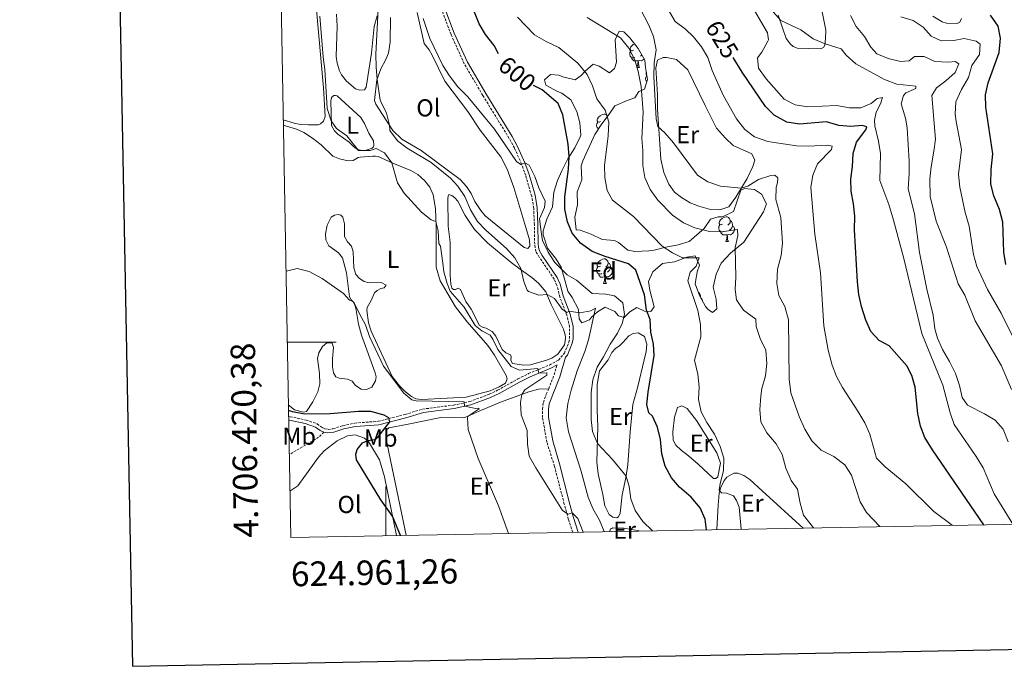
# Model space of a CAD drawing. Units: metres. Extents: x 624042 to 628550, y 4706011 to 4709061.
# Drawn here: x 624851 to 625252, y 4706368 to 4706631 of the extents above; entities that cross this region are included whole.
import ezdxf
from ezdxf.enums import TextEntityAlignment as Align

# ---------------------------------------------------------------- set-up
doc = ezdxf.new("R2010")
doc.units = ezdxf.units.M
doc.header["$MEASUREMENT"] = 0
doc.linetypes.add('TRAZOSX2', pattern=[1.5, 1, -0.5])
for name, color, linetype, lineweight in [('Level 21', 19, 'TRAZOSX2', 0), ('Level 35', 92, 'Continuous', 0), ('Level 36', 92, 'Continuous', 0), ('Level 37', 92, 'Continuous', 0), ('Level 4', 36, 'Continuous', 30), ('Level 41', 39, 'Continuous', 0), ('Level 5', 36, 'Continuous', 0), ('Level 61', 19, 'Continuous', 0), ('Level 63', 7, 'Continuous', 0)]:
    doc.layers.add(name, color=color, linetype=linetype, lineweight=lineweight)
doc.styles.add('Arial', font='ARIAL.TTF', dxfattribs={"height": 0.2})

msp = doc.modelspace()

# ---------------------------------------------------------------- linework, layer by layer
at = {"layer": 'Level 21', "color": 19, "linetype": 'TRAZOSX2', "lineweight": 0}
for points in [[(624960.37, 4706469.6, 573.69), (624961.01, 4706469.53, 573.57), (624967.54, 4706468.2, 572.33), (624972.09, 4706466.61, 571.56), (624974.06, 4706465.13, 571.48), (624975.22, 4706464.63, 571.48), (624976.49, 4706464.37, 571.71), (624978.51, 4706464.63, 571.79), (624982.57, 4706465.94, 571.95), (624987.42, 4706466.94, 572.73), (624996.92, 4706467.68, 574.35), (625007.84, 4706470.47, 575.98), (625015.03, 4706472.65, 577.37), (625027.67, 4706474.26, 579.42), (625034.21, 4706475.73, 580.36), (625042.14, 4706478.7, 581.35), (625045.55, 4706480.32, 581.79), (625053.86, 4706484.94, 583.27), (625058.23, 4706487.13, 584.33), (625066.71, 4706490.62, 585.98), (625070.41, 4706492.66, 586.6), (625072.78, 4706495.44, 587.3), (625074.64, 4706499.97, 588.44), (625074.91, 4706501.38, 588.69), (625074.92, 4706506.15, 589.23), (625073.77, 4706510.99, 589.85), (625070.95, 4706518.36, 590.86), (625069.76, 4706523.08, 592.1), (625068.65, 4706525.66, 592.72), (625062.56, 4706534.54, 593.89), (625061.17, 4706536.9, 593.89), (625060.87, 4706538.48, 594.2), (625060.69, 4706539.87, 594.2), (625060.56, 4706547.81, 594.27), (625060.29, 4706554.59, 594.74), (625059.46, 4706559.51, 594.69), (625057.03, 4706567.88, 594.82), (625055.35, 4706572.58, 595.01), (625052.45, 4706579.11, 595), (625050.31, 4706583.02, 594.97), (625039.56, 4706600.51, 595.44), (625031.99, 4706613.41, 596.1), (625026.62, 4706625.33, 596.25), (625022.41, 4706636.5, 596.33)], [(625066.41, 4706480.97, 586.08), (625068.61, 4706486.62, 585.79), (625069.84, 4706490.71, 586.37)], [(625076.17, 4706422.47, 584.47), (625074.39, 4706427.8, 584.78), (625072.74, 4706433.93, 585.71), (625068.77, 4706449.31, 586.25), (625065.67, 4706459.16, 586.25), (625063.89, 4706469.2, 586.17), (625063.87, 4706472.57, 586.41), (625064.22, 4706475.4, 586.33), (625065.36, 4706478.71, 586.33), (625066.41, 4706480.97, 586.08)], [(624974.79, 4706463.26, 571.48), (624972.64, 4706461.24, 570.9), (624968.65, 4706458.74, 570.78), (624960.65, 4706454.11, 570.11)]]:
    msp.add_polyline3d(points, dxfattribs=at)
at = {"layer": 'Level 21', "color": 19, "linetype": 'Continuous', "lineweight": 0}
for points in [[(625078.35, 4706422.51, 584.47), (625076.32, 4706428.85, 584.78), (625074.71, 4706434.88, 585.71), (625070.75, 4706450.32, 586.25), (625068.02, 4706459.73, 586.25), (625066.3, 4706469.42, 586.17), (625066.28, 4706472.43, 586.41), (625066.57, 4706474.85, 586.33), (625070.9, 4706485.87, 585.79), (625073.3, 4706493.84, 586.9), (625074.02, 4706494.68, 587.3), (625076.02, 4706499.56, 588.44), (625076.34, 4706501.25, 588.69), (625076.35, 4706506.32, 589.23), (625075.14, 4706511.41, 589.85), (625072.32, 4706518.79, 590.86), (625071.12, 4706523.54, 592.1), (625069.91, 4706526.35, 592.72), (625063.77, 4706535.31, 593.89), (625062.53, 4706537.41, 593.89), (625062.28, 4706538.71, 594.2), (625062.12, 4706539.97, 594.2), (625061.99, 4706547.85, 594.27), (625061.72, 4706554.74, 594.74), (625060.86, 4706559.83, 594.69), (625058.39, 4706568.33, 594.82), (625056.68, 4706573.11, 595.01), (625053.73, 4706579.75, 595), (625051.55, 4706583.74, 594.97), (625040.79, 4706601.25, 595.44), (625033.26, 4706614.07, 596.1), (625027.94, 4706625.88, 596.25), (625023.72, 4706637.07, 596.33)], [(624974.79, 4706463.26, 571.48), (624976.44, 4706462.92, 571.71), (624978.83, 4706463.24, 571.79), (624982.94, 4706464.55, 571.95), (624987.62, 4706465.52, 572.73), (624997.15, 4706466.26, 574.35), (625008.23, 4706469.09, 575.98), (625015.33, 4706471.25, 577.37), (625027.92, 4706472.85, 579.42), (625034.62, 4706474.35, 580.36), (625042.7, 4706477.38, 581.35), (625046.21, 4706479.05, 581.79), (625054.53, 4706483.67, 583.27), (625058.82, 4706485.84, 584.33), (625067.33, 4706489.33, 585.98), (625069.84, 4706490.71, 586.37)], [(624960.4, 4706468.17, 573.64), (624960.78, 4706468.12, 573.57), (624967.16, 4706466.82, 572.33), (624971.41, 4706465.33, 571.56), (624973.34, 4706463.88, 571.48), (624974.79, 4706463.26, 571.48)]]:
    msp.add_polyline3d(points, dxfattribs=at)
at = {"layer": 'Level 35', "color": 92, "linetype": 'Continuous', "lineweight": 0, "ltscale": 0.5}
for points in [[(625079.16, 4706545.57, 601.73), (625083.67, 4706544.01, 601.96), (625088.19, 4706541.86, 601.96), (625093.24, 4706541.35, 601.96), (625094.85, 4706540.54, 601.96), (625098.71, 4706537.47, 602.75), (625101.49, 4706536.95, 603.05), (625107.2, 4706537.2, 603.74), (625109.38, 4706537.43, 604.36), (625114.14, 4706538.66, 605.28), (625119.1, 4706539.59, 607.56), (625123.7, 4706541.04, 610.18), (625129.81, 4706546.22, 612.81), (625132.33, 4706550.11, 613.43), (625135.45, 4706551.03, 613.82), (625137.19, 4706551.1, 613.9), (625141.76, 4706553.17, 614.42), (625144.72, 4706561.89, 615.29), (625146.14, 4706562.55, 615.14), (625150.24, 4706562.14, 613.59), (625153.13, 4706560.28, 613.59), (625155.1, 4706556.34, 613.74), (625153.92, 4706553.07, 613.43), (625145.89, 4706540.75, 611.73), (625140.53, 4706536.22, 610.88), (625136.7, 4706532.19, 610.02), (625134.6, 4706527.66, 609.9), (625133.47, 4706522.36, 609.34), (625134.59, 4706517.51, 608.86), (625134.85, 4706513.58, 608.24), (625133.21, 4706512.01, 607.31), (625131.37, 4706513.21, 606.92), (625130.23, 4706514.54, 606.77), (625127.86, 4706518.95, 606.69), (625126.14, 4706523.68, 606.82), (625126.95, 4706528.58, 607.62), (625127.82, 4706531.38, 607.54), (625126.02, 4706535.08, 606.46), (625122.65, 4706534.63, 605.84), (625117.6, 4706532.64, 605.6), (625112.78, 4706532.01, 604.44), (625108.86, 4706528.59, 603.32), (625107.13, 4706524.66, 602.66), (625107.58, 4706521.17, 602.35), (625109.43, 4706514.29, 601.26), (625108, 4706512.44, 600.87), (625105.41, 4706512.6, 600.1), (625102.37, 4706514.1, 598.7), (625099.5, 4706512.27, 597.08), (625097.16, 4706510.01, 595.84), (625094.88, 4706510.69, 595.06), (625093.31, 4706512.41, 594.83), (625089.35, 4706514.21, 594.21), (625086.32, 4706512.34, 593.66), (625083.89, 4706510.19, 593.12), (625083.04, 4706509.07, 593.04), (625079.96, 4706507.83, 592.42), (625078.78, 4706509.48, 592.73), (625078.49, 4706513.28, 593.66), (625075.95, 4706518.21, 594.75), (625074.16, 4706520.72, 594.75), (625073, 4706525.22, 596.63), (625071.47, 4706530.56, 597.31), (625069.18, 4706534.22, 597.31), (625065.9, 4706538.29, 597.23), (625064.11, 4706543.66, 597.62), (625064.16, 4706545.33, 597.77), (625065.7, 4706550.07, 598.13), (625068.01, 4706555.16, 598.94), (625068.52, 4706561.12, 599.32), (625070.04, 4706565.83, 600.01), (625071.75, 4706569.75, 600.8), (625074.22, 4706574.67, 602.74), (625077, 4706579.12, 603.36), (625079.26, 4706583.61, 603.22), (625079.46, 4706584.36, 603.28), (625079.03, 4706589.29, 603.97), (625077.84, 4706593.94, 604.52), (625075.42, 4706598.75, 604.6), (625071.73, 4706601.43, 604.98), (625070.01, 4706602.15, 605.45), (625065.2, 4706604.66, 605.84), (625064.65, 4706606.83, 605.84), (625067.16, 4706609.02, 605.45), (625070.58, 4706608.75, 605.6), (625072.21, 4706608.14, 606.15), (625077.16, 4706606.91, 606.46), (625079.63, 4706608.62, 606.77), (625081.19, 4706610.39, 607), (625084.56, 4706613.26, 607.46), (625086.99, 4706612.39, 607.93), (625091.21, 4706609.68, 609.02), (625093.24, 4706611.57, 610.02), (625094.07, 4706614.05, 610.49), (625093.49, 4706623.17, 612.5), (625095.14, 4706626.69, 613.12), (625096.97, 4706626.4, 613.12), (625099.43, 4706624.02, 613.12), (625102.88, 4706619.67, 613.9), (625105.57, 4706614.87, 614.05), (625105.9, 4706611.97, 614.05)], [(625105.9, 4706611.97, 614.05), (625106.65, 4706606.98, 613.28), (625105.4, 4706603.11, 610.72), (625103.16, 4706602.16, 609.95), (625101.53, 4706599.6, 609.09), (625098.37, 4706598.51, 608.24), (625093.28, 4706596.33, 607.39), (625091.04, 4706592.92, 607.23), (625088.1, 4706588.91, 606.66), (625085.18, 4706584.6, 605.57), (625080.26, 4706573.93, 604.36), (625079.62, 4706571.78, 604.36), (625079.87, 4706566.07, 602.66), (625078.04, 4706561.23, 601.81), (625078.09, 4706555.95, 602.12), (625076.98, 4706550.89, 601.11), (625077.57, 4706545.7, 601.18), (625079.16, 4706545.57, 601.73)]]:
    msp.add_polyline3d(points, dxfattribs=at)
at = {"layer": 'Level 36', "color": 92, "linetype": 'Continuous', "lineweight": 0}
for p, q in [((625103.38, 4706618.78, 0.01), (625103.2, 4706618.6, 0.01)), ((625102.26, 4706611.97, 0.01), (625103.39, 4706611.97, 0.01)), ((625138.51, 4706541.04, 0.01), (625139.64, 4706541.04, 0.01)), ((625088.76, 4706523.9, 0.01), (625089.89, 4706523.9, 0.01)), ((624961.43, 4706420.38, 573.46), (624961.26, 4706420.57, 573.45))]:
    msp.add_line(p, q, dxfattribs=at)
for points in [[(624955.98, 4706714.62, 585.76), (624957.53, 4706715.01, 585.8), (624962.29, 4706715.26, 585.8), (624966.79, 4706714.26, 585.72), (624969.03, 4706713.34, 585.72), (624970.84, 4706711.47, 585.8), (624971.63, 4706709.67, 585.8), (624972.54, 4706702.01, 585.76), (624973.32, 4706690.68, 585.49), (624973.07, 4706687.25, 585.41), (624970.56, 4706675.44, 584.91), (624969.95, 4706670.36, 584.6), (624969.7, 4706663.61, 584.37), (624970.65, 4706647.71, 583.98), (624974.68, 4706603.69, 583.67), (624975.38, 4706591.99, 583.48), (624974.7, 4706589.99, 583.44), (624973.35, 4706588.92, 583.32), (624972.46, 4706588.57, 583.24), (624968.49, 4706588.54, 583.13), (624965.31, 4706588.71, 582.93), (624962.64, 4706589.22, 582.78), (624958.21, 4706590.52, 582.52)], [(625176.84, 4706639.34, 636.23), (625179.26, 4706627.19, 635.68), (625179.24, 4706623.58, 635.45), (625178.96, 4706621.07, 634.91), (625178.38, 4706620.11, 634.83), (625177.16, 4706619.54, 634.83), (625167.66, 4706619.82, 634.6), (625166.02, 4706620.51, 634.52), (625164.94, 4706621.37, 634.52), (625163.19, 4706623.76, 634.52), (625161.66, 4706628.1, 634.6), (625159.91, 4706633.28, 635.22)], [(624996.52, 4706633.01, 589.75), (624995.3, 4706628.59, 589.44), (624994.16, 4706617.69, 588.86), (624991.96, 4706603.88, 588.47), (624991.36, 4706602.86, 588.32), (624989.48, 4706602.61, 588.32), (624987.64, 4706603.27, 588.43), (624983.98, 4706606.29, 588.43), (624981.95, 4706608.9, 588.59), (624981.09, 4706610.61, 588.59), (624980.17, 4706613.68, 588.7), (624979.85, 4706616.35, 588.86), (624980.27, 4706628.7, 589.09), (624979.99, 4706633.6, 589.32)], [(625012.86, 4706634.38, 593.71), (625015.68, 4706621.69, 593.67), (625017.69, 4706619.06, 593.83), (625018.91, 4706616.89, 593.83), (625024.06, 4706606.32, 593.48), (625033.39, 4706593.96, 592.82), (625038.47, 4706586.42, 592.24), (625046.96, 4706575.52, 592), (625049.5, 4706570.42, 592.24), (625052.14, 4706562.99, 592.31), (625057.14, 4706546.74, 592.9), (625058.58, 4706541.66, 593.21), (625058.76, 4706539.06, 593.4), (625057.88, 4706538.12, 593.28), (625056.4, 4706538.47, 593.21), (625040.52, 4706551.46, 592.04)], [(625040.52, 4706551.46, 592.04), (625038.69, 4706553.61, 592), (625036.31, 4706557.24, 591.81), (625034.77, 4706560.57, 591.69), (625032.96, 4706563.34, 591.54), (625030.3, 4706566.26, 591.35), (625014.45, 4706578.08, 590.69), (625006.57, 4706582.7, 590.22), (625002.93, 4706586.17, 590.14), (624996.02, 4706596.98, 589.52), (624995.45, 4706598.42, 589.48), (624996.4, 4706606.89, 589.99), (624997.98, 4706611.4, 590.53), (625000.1, 4706615.15, 591.42), (625001.13, 4706617.7, 591.85), (625001.76, 4706622.26, 592.12), (625001.87, 4706632.32, 592.66)], [(625234.64, 4706631.92, 648.94), (625233.95, 4706630.44, 648.79), (625232.89, 4706629.91, 648.79), (625228.56, 4706629.96, 648.71), (625226.72, 4706630.53, 648.71), (625222.88, 4706632.81, 648.63)], [(625100.96, 4706619.03, 0.01), (625100.44, 4706618.76, 0.01), (625099.9, 4706618.82, 0.01), (625099.64, 4706619.19, 0.01), (625099.58, 4706619.62, 0.01), (625099.74, 4706620.14, 0.01), (625100.22, 4706620.73, 0.01), (625100.86, 4706621.26, 0.01), (625101.36, 4706621.58, 0.01)], [(625101.55, 4706615.95, 0.01), (625101.12, 4706615.79, 0.01), (625100.54, 4706615.85, 0.01), (625100.06, 4706616.06, 0.01), (625099.64, 4706616.48, 0.01), (625099.42, 4706617.07, 0.01), (625099.42, 4706617.49, 0.01), (625099.48, 4706618.08, 0.01), (625099.9, 4706618.76, 0.01)], [(625102.81, 4706614.66, 0.01), (625101.92, 4706614.57, 0.01), (625101.08, 4706614.57, 0.01), (625100.65, 4706615, 0.01), (625100.33, 4706615.48, 0.01), (625100.33, 4706615.79, 0.01)], [(625102.26, 4706611.97, 0.01), (625102.7, 4706613.13, 0.01), (625102.81, 4706614.66, 0.01), (625102.92, 4706614.66, 0.01), (625102.96, 4706614.07, 0.01), (625102.99, 4706613.38, 0.01), (625103.06, 4706612.77, 0.01), (625103.18, 4706612.37, 0.01), (625103.39, 4706611.97, 0.01)], [(625105.24, 4706615.46, 0.01), (625105, 4706615.16, 0.01), (625104.2, 4706614.68, 0.01), (625103.35, 4706614.78, 0.01), (625102.92, 4706614.66, 0.01)], [(625104.36, 4706617.02, 0.01), (625104.31, 4706616.96, 0.01), (625103.83, 4706616.54, 0.01)], [(625110.78, 4706594.86, 615.28), (625110.76, 4706600.89, 615.36), (625110.11, 4706611.8, 615.2), (625110.74, 4706614.91, 615.44), (625112.98, 4706616.05, 615.67), (625114.37, 4706616.04, 615.75), (625118.52, 4706615.19, 615.82), (625123.11, 4706610.97, 616.21), (625130.13, 4706596.36, 617.92), (625134.72, 4706587.14, 618.38), (625138.48, 4706583.07, 618.38), (625141.62, 4706580.18, 618.15), (625149.18, 4706576.73, 617.61), (625150.33, 4706574.09, 617.3), (625149.54, 4706571.5, 616.75), (625147.24, 4706566.66, 615.98), (625142.63, 4706559, 614.12), (625139.76, 4706555.07, 613.73), (625136.16, 4706553.86, 613.5), (625132.27, 4706554.03, 613.5), (625127.53, 4706555.39, 613.5), (625124.05, 4706556.68, 613.89), (625120.56, 4706558.85, 614.12), (625117.71, 4706561.15, 614.12), (625115.35, 4706564.4, 614.43), (625113.29, 4706569.14, 614.58), (625112.14, 4706574.56, 614.66), (625110.78, 4706594.86, 615.28)], [(625106.38, 4706608.78, 0.01), (625106.12, 4706609.16, 0.01), (625106.06, 4706609.58, 0.01), (625106.19, 4706610.02, 0.01)], [(625106.39, 4706606.17, 0.01), (625106.12, 4706606.45, 0.01), (625105.9, 4706607.04, 0.01), (625105.9, 4706607.46, 0.01), (625105.96, 4706608.04, 0.01), (625106.38, 4706608.73, 0.01)], [(624977.84, 4706588.21, 584.87), (624977.56, 4706598.29, 585.61), (624977.88, 4706599.69, 585.65), (624978.82, 4706600.52, 585.65), (624979.49, 4706600.53, 585.65), (624980.21, 4706600.32, 585.65), (624989.8, 4706591.58, 585.69), (624991.29, 4706589.1, 585.57), (624993.08, 4706585.14, 585.49), (624994.97, 4706581.98, 585.57), (624995.2, 4706580.13, 585.57), (624995.01, 4706579.53, 585.57), (624994.48, 4706579.01, 585.45), (624991.98, 4706578.2, 585.38), (624990.41, 4706578.09, 585.18), (624988.54, 4706578.48, 584.99), (624986.85, 4706579.66, 584.87), (624985.1, 4706581.5, 584.72), (624980.5, 4706584.72, 584.79), (624979.11, 4706586.11, 584.72), (624977.84, 4706588.21, 584.87)], [(625086.74, 4706586.9, 0.01), (625086.56, 4706586.98, 0.01), (625086.14, 4706587.4, 0.01), (625085.92, 4706587.99, 0.01), (625085.92, 4706588.41, 0.01), (625085.98, 4706588.99, 0.01), (625086.4, 4706589.68, 0.01)], [(625087.46, 4706589.95, 0.01), (625086.93, 4706589.68, 0.01), (625086.4, 4706589.74, 0.01), (625086.14, 4706590.11, 0.01), (625086.08, 4706590.53, 0.01), (625086.24, 4706591.05, 0.01), (625086.72, 4706591.65, 0.01), (625087.36, 4706592.18, 0.01), (625088.26, 4706592.76, 0.01), (625089, 4706592.92, 0.01), (625089.43, 4706592.87, 0.01), (625089.96, 4706592.55, 0.01), (625090.41, 4706592.06, 0.01)], [(624958.25, 4706588.36, 581.67), (624963.64, 4706586.78, 581.81), (624966.64, 4706585.4, 581.89), (624970.21, 4706583.13, 582.05), (624973.64, 4706580.35, 582.24), (624978.38, 4706575.82, 582.55), (624981.2, 4706574.73, 583.13), (624984.62, 4706573.91, 583.67), (624986.69, 4706574.02, 584.06), (624988.71, 4706575.17, 584.37), (624989.54, 4706575.34, 584.37), (624994.7, 4706575.8, 584.57), (624995.85, 4706575.8, 584.57), (624996.9, 4706575.58, 584.72), (625002.82, 4706572.89, 585.03), (625010.25, 4706569.99, 585.57), (625013.04, 4706568.33, 585.57), (625015.96, 4706565.76, 585.92), (625017.95, 4706563.07, 585.81), (625019.28, 4706559.95, 585.73), (625020.29, 4706554.45, 585.26), (625020.52, 4706547.15, 584.92), (625020.57, 4706530.5, 583.67), (625022.24, 4706524.91, 583.71), (625028.44, 4706514.38, 583.71), (625033.11, 4706508.23, 583.56), (625041.6, 4706498.56, 583.44), (625044.34, 4706494.61, 583.4), (625049.08, 4706486.35, 583.4), (625049.5, 4706484.97, 583.4), (625048.79, 4706483.25, 583.25), (625046.25, 4706481.7, 583.09), (625042.55, 4706480.15, 582.9), (625032.78, 4706477.55, 582.05), (625014.75, 4706476.59, 580.85), (625012.29, 4706476.89, 580.53), (625010.45, 4706477.79, 580.42), (625007.98, 4706479.68, 580.34), (625005.57, 4706482.18, 580.34), (625002.6, 4706485.99, 580.61), (624994.08, 4706504.43, 581.23), (624993.02, 4706507.81, 581.5), (624992.24, 4706512.96, 581.74), (624992.4, 4706514.07, 581.97), (624994.08, 4706516.96, 582.28), (624995.46, 4706520.09, 582.36), (624996.46, 4706520.96, 582.36), (624997.94, 4706521.78, 582.43), (624999.32, 4706522.04, 582.47), (625000.12, 4706523.18, 582.47), (624998.16, 4706524.29, 582.43), (624993.26, 4706524.17, 582.36), (624991.14, 4706524.69, 582.24), (624989.24, 4706525.87, 582.4), (624987.82, 4706527.59, 582.4), (624987.03, 4706530.24, 582.4), (624986.76, 4706536.75, 582.71), (624985.99, 4706539.1, 582.86), (624984.42, 4706540.82, 582.86), (624983.25, 4706543.08, 582.98), (624983.19, 4706548.24, 583.13), (624982.45, 4706550.89, 582.94), (624981.68, 4706551.77, 582.86), (624980.65, 4706552.01, 582.78), (624979.08, 4706551.69, 582.05), (624977.76, 4706550.9, 581.85), (624976.11, 4706547.62, 581.78), (624975.49, 4706544.05, 581.54), (624975.65, 4706541.63, 581.27), (624976.84, 4706539.27, 581), (624980.71, 4706536.39, 581.16), (624982.34, 4706534.28, 580.92), (624983.94, 4706528.17, 580.53), (624985.23, 4706518.42, 580.03), (624985.86, 4706517.24, 580.07), (624986.79, 4706516.32, 579.99), (624987.3, 4706515.42, 579.88), (624987.8, 4706513.8, 579.68), (624988.96, 4706507.23, 579.33), (624990.08, 4706502.8, 579.06), (624995.74, 4706487.41, 578.64), (624996.07, 4706485.86, 578.64), (624995.78, 4706484.19, 578.64), (624994.27, 4706481.65, 578.52), (624992.1, 4706480.68, 578.33), (624989.99, 4706480.8, 578.33), (624987.67, 4706482.32, 578.29), (624986.29, 4706484.04, 578.21), (624984.47, 4706484.92, 578.05), (624980.99, 4706485.27, 578.05), (624979.71, 4706485.78, 577.98), (624978.73, 4706487.39, 577.98), (624978.36, 4706489.95, 578.02), (624978.32, 4706493.16, 578.21), (624978.77, 4706497.76, 578.36), (624978.13, 4706499.47, 578.4), (624976.02, 4706499.64, 578.48), (624974.26, 4706498.16, 578.48), (624972.75, 4706495.62, 578.13), (624972.23, 4706493.23, 577.98), (624973.06, 4706487.13, 577.24)], [(625026.21, 4706527.35, 587.12), (625026.2, 4706540.65, 587.51), (625025.5, 4706547.17, 587.94), (625025.24, 4706558.44, 588.6), (625025.38, 4706559.57, 588.6), (625025.75, 4706560.08, 588.6), (625026.89, 4706559.7, 588.6), (625028.18, 4706558.76, 588.6), (625029.39, 4706557.41, 588.56), (625032.32, 4706551.64, 588.56), (625036.12, 4706545.81, 588.44), (625041.45, 4706540.48, 588.52), (625051.04, 4706532.45, 589.37), (625055.3, 4706529.3, 590.11), (625059.5, 4706526.35, 590.42), (625062.18, 4706523.97, 590.38), (625065.25, 4706520.49, 590.19), (625067.36, 4706515.26, 589.37), (625072.42, 4706505.26, 588.13), (625073.17, 4706502.95, 588.09), (625073.23, 4706501.78, 588.09), (625073.11, 4706500.39, 588.02), (625072.78, 4706498.87, 587.67), (625070.06, 4706495.04, 587.47), (625067.62, 4706493.41, 587.2), (625065.53, 4706492.62, 587.12), (625058.93, 4706490.67, 586.93), (625056.33, 4706490.55, 586.74), (625051.68, 4706491.29, 586.58), (625050.94, 4706492.53, 586.58), (625051.1, 4706493.92, 586.66), (625050.83, 4706494.77, 586.85), (625048.91, 4706495.65, 586.89), (625047.5, 4706496.98, 586.89), (625044.85, 4706502.36, 587.09), (625043.39, 4706504.3, 587.2), (625040.89, 4706505.63, 587.43), (625039.4, 4706506.02, 587.43), (625038.17, 4706506.78, 587.32), (625034.75, 4706513.41, 586.89), (625032.58, 4706516.57, 586.35), (625030.42, 4706521.44, 586.39), (625029.54, 4706521.96, 586.5), (625028.47, 4706521.47, 586.5), (625027.62, 4706521.4, 586.35), (625026.99, 4706522, 586.54), (625026.57, 4706523.62, 586.62), (625026.21, 4706527.35, 587.12)], [(625137.21, 4706548.1, 0.01), (625136.68, 4706547.83, 0.01), (625136.15, 4706547.89, 0.01), (625135.89, 4706548.26, 0.01), (625135.83, 4706548.68, 0.01), (625135.99, 4706549.2, 0.01), (625136.47, 4706549.8, 0.01), (625137.11, 4706550.33, 0.01), (625138.01, 4706550.91, 0.01), (625138.75, 4706551.07, 0.01), (625139.18, 4706551.02, 0.01), (625139.71, 4706550.7, 0.01), (625140.24, 4706550.12, 0.01), (625140.4, 4706549.48, 0.01), (625140.29, 4706548.63, 0.01), (625139.86, 4706548.1, 0.01), (625139.44, 4706547.67, 0.01)], [(625140.4, 4706549.48, 0.01), (625140.87, 4706549.16, 0.01), (625141.19, 4706548.52, 0.01), (625141.35, 4706548.2, 0.01), (625141.35, 4706547.62, 0.01), (625141.35, 4706547.2, 0.01), (625140.98, 4706546.51, 0.01), (625140.56, 4706546.03, 0.01), (625140.08, 4706545.61, 0.01)], [(625137.8, 4706545.02, 0.01), (625137.37, 4706544.86, 0.01), (625136.79, 4706544.92, 0.01), (625136.31, 4706545.13, 0.01), (625135.89, 4706545.55, 0.01), (625135.67, 4706546.14, 0.01), (625135.67, 4706546.56, 0.01), (625135.73, 4706547.14, 0.01), (625136.15, 4706547.83, 0.01)], [(625141.35, 4706547.2, 0.01), (625141.8, 4706546.95, 0.01), (625142.15, 4706546.33, 0.01), (625142.04, 4706545.61, 0.01), (625141.83, 4706544.97, 0.01), (625141.24, 4706544.23, 0.01), (625140.45, 4706543.75, 0.01), (625139.6, 4706543.85, 0.01), (625139.17, 4706543.72, 0.01)], [(625139.06, 4706543.72, 0.01), (625138.17, 4706543.64, 0.01), (625137.32, 4706543.64, 0.01), (625136.9, 4706544.07, 0.01), (625136.58, 4706544.54, 0.01), (625136.58, 4706544.86, 0.01)], [(625138.51, 4706541.04, 0.01), (625138.95, 4706542.2, 0.01), (625139.06, 4706543.72, 0.01), (625139.17, 4706543.72, 0.01), (625139.2, 4706543.14, 0.01), (625139.24, 4706542.45, 0.01), (625139.31, 4706541.84, 0.01), (625139.42, 4706541.44, 0.01), (625139.64, 4706541.04, 0.01)], [(625087.46, 4706530.96, 0.01), (625086.93, 4706530.69, 0.01), (625086.4, 4706530.74, 0.01), (625086.14, 4706531.12, 0.01), (625086.08, 4706531.54, 0.01), (625086.24, 4706532.06, 0.01), (625086.72, 4706532.66, 0.01), (625087.36, 4706533.18, 0.01), (625088.26, 4706533.77, 0.01), (625089, 4706533.93, 0.01), (625089.43, 4706533.88, 0.01), (625089.96, 4706533.56, 0.01), (625090.49, 4706532.98, 0.01), (625090.65, 4706532.34, 0.01), (625090.54, 4706531.48, 0.01), (625090.11, 4706530.96, 0.01), (625089.69, 4706530.53, 0.01)], [(625088.05, 4706527.88, 0.01), (625087.62, 4706527.72, 0.01), (625087.04, 4706527.78, 0.01), (625086.56, 4706527.98, 0.01), (625086.14, 4706528.41, 0.01), (625085.92, 4706529, 0.01), (625085.92, 4706529.42, 0.01), (625085.98, 4706530, 0.01), (625086.4, 4706530.69, 0.01)], [(625091.6, 4706530.06, 0.01), (625092.05, 4706529.8, 0.01), (625092.4, 4706529.19, 0.01), (625092.29, 4706528.46, 0.01), (625092.08, 4706527.82, 0.01), (625091.49, 4706527.08, 0.01), (625090.7, 4706526.6, 0.01), (625089.85, 4706526.71, 0.01), (625089.42, 4706526.58, 0.01)], [(625090.65, 4706532.34, 0.01), (625091.12, 4706532.02, 0.01), (625091.44, 4706531.38, 0.01), (625091.6, 4706531.06, 0.01), (625091.6, 4706530.48, 0.01), (625091.6, 4706530.06, 0.01), (625091.23, 4706529.36, 0.01), (625090.81, 4706528.88, 0.01), (625090.33, 4706528.46, 0.01)], [(625089.31, 4706526.58, 0.01), (625088.42, 4706526.5, 0.01), (625087.57, 4706526.5, 0.01), (625087.15, 4706526.92, 0.01), (625086.83, 4706527.4, 0.01), (625086.83, 4706527.72, 0.01)], [(625088.76, 4706523.9, 0.01), (625089.2, 4706525.06, 0.01), (625089.31, 4706526.58, 0.01), (625089.42, 4706526.58, 0.01), (625089.45, 4706526, 0.01), (625089.49, 4706525.31, 0.01), (625089.56, 4706524.7, 0.01), (625089.67, 4706524.3, 0.01), (625089.89, 4706523.9, 0.01)], [(625127.17, 4706520.85, 0.01), (625127.18, 4706520.84, 0.01), (625127.2, 4706520.78, 0.01)], [(625127.43, 4706520.14, 0.01), (625127.81, 4706519.88, 0.01), (625128.13, 4706519.24, 0.01), (625128.29, 4706518.92, 0.01), (625128.29, 4706518.34, 0.01), (625128.29, 4706518.15, 0.01)], [(625128.47, 4706517.82, 0.01), (625128.74, 4706517.66, 0.01), (625129.09, 4706517.05, 0.01), (625129.04, 4706516.75, 0.01)], [(625086.11, 4706472.27, 596.06), (625086.16, 4706482.65, 596.29), (625087.15, 4706488.19, 596.33), (625090.57, 4706492.75, 596.56), (625092.13, 4706495.67, 596.83), (625093.55, 4706497.34, 597.1), (625095.42, 4706498.58, 597.34), (625096.67, 4706499.81, 597.65), (625099.11, 4706502.51, 597.84), (625100.86, 4706503.41, 598.38), (625102.92, 4706503.68, 598.73), (625105.44, 4706502.27, 598.69), (625106.43, 4706499.19, 598.65), (625106.16, 4706496.11, 598.65), (625105.28, 4706492.72, 598.73), (625102.65, 4706481.92, 598.23), (625100.7, 4706474.59, 597.41), (625099.53, 4706463.41, 596.83), (625098.67, 4706449.88, 595.86), (625097.88, 4706444.65, 594.89), (625096.33, 4706437.7, 593.69), (625095.51, 4706430.28, 592.57), (625094.78, 4706428.76, 592.26), (625094.13, 4706428.37, 592.02), (625092.54, 4706428.59, 592.02), (625090.97, 4706429.75, 592.22), (625089.27, 4706433.16, 592.64), (625088.5, 4706437.85, 592.8), (625086.55, 4706446.2, 593.46), (625086.07, 4706450.97, 594.23), (625086.42, 4706465.63, 595.71), (625086.11, 4706472.27, 596.06)], [(624973.06, 4706487.13, 577.24), (624973.11, 4706482.9, 576.62), (624972.37, 4706479.67, 576.15), (624970.35, 4706475.67, 575.77), (624967.69, 4706471.66, 575.81), (624966.46, 4706471.36, 575.81), (624962.81, 4706472.41, 575.96), (624960.29, 4706474.39, 576.16)], [(625008.29, 4706421.24, 577.05), (625000.63, 4706458.39, 578.14), (625000.09, 4706462.55, 578.45), (625000.34, 4706464.26, 578.45), (625001.32, 4706465.07, 578.6), (625008.41, 4706466.37, 579.14), (625022.49, 4706469.17, 579.3), (625031.86, 4706469.16, 579.61), (625034.44, 4706470.13, 580.19), (625038.13, 4706471.76, 580.5), (625046.78, 4706475.53, 583.22), (625058.33, 4706479.68, 585.62), (625062.3, 4706480.82, 586.01), (625066.41, 4706480.97, 586.08)], [(625133.57, 4706444.4, 603.78), (625127.29, 4706450.26, 603.67), (625123.34, 4706453.55, 603.12), (625120.31, 4706455.86, 603.09), (625118.21, 4706458.01, 603.09), (625117.09, 4706460.06, 603.16), (625117.04, 4706463.33, 603.24), (625117.65, 4706469.4, 603.09), (625118.84, 4706473.31, 603.12), (625120.66, 4706474.05, 603.32), (625122.86, 4706472.91, 603.32), (625126.59, 4706468.07, 603.32), (625134.9, 4706454.8, 603.94), (625136.35, 4706450.58, 603.98), (625135.33, 4706445.07, 603.71), (625134.47, 4706444.36, 603.78), (625133.57, 4706444.4, 603.78)], [(624960.92, 4706439.14, 573.48), (624964.11, 4706441.42, 573.54), (624972.66, 4706453.11, 573.85), (624974.84, 4706455.69, 574.24), (624980.14, 4706459.78, 574.39), (624984.39, 4706461.71, 574.62), (624987.48, 4706462.12, 574.78), (624991.35, 4706460.87, 574.86), (624993.01, 4706459.43, 575.01), (624997.41, 4706451.96, 575.01), (624999.43, 4706445.08, 575.63), (625004.4, 4706421.17, 574.71)], [(625134.93, 4706423.54, 604.07), (625135.39, 4706433.49, 604.69), (625135.92, 4706438.44, 605.04), (625136.45, 4706440.36, 605.04), (625137.87, 4706443.52, 605.23), (625139, 4706444.9, 605.39), (625141.85, 4706446.48, 605.66), (625143.4, 4706446.54, 605.7), (625145.87, 4706445.61, 606.09), (625148.4, 4706444.02, 606.12), (625153.36, 4706439.28, 606.2), (625170.1, 4706424.18, 607.97)], [(625091.31, 4706422.75, 591.37), (625091.38, 4706423.5, 591.33), (625091.61, 4706423.82, 591.37), (625092.08, 4706424.04, 591.56), (625092.56, 4706424.19, 591.68), (625096.96, 4706424.16, 591.91), (625103.31, 4706422.97, 592.8)]]:
    msp.add_polyline3d(points, dxfattribs=at)
at = {"layer": 'Level 4', "color": 36, "linetype": 'Continuous', "lineweight": 30}
for points in [[(625045.95, 4706617.42, 600.01), (625044.17, 4706620.91, 600.01), (625040.7, 4706625.41, 600.01), (625038.06, 4706629.65, 600.01), (625036.14, 4706634.46, 600.01)], [(625252.65, 4706531.66, 650.01), (625251.91, 4706536.61, 650.01), (625251.42, 4706548.87, 650.01), (625250.03, 4706554.09, 650.01), (625247.76, 4706559.53, 650.01), (625246.62, 4706564.41, 650.01), (625246.67, 4706570.27, 650.01), (625247.41, 4706576.75, 650.01), (625244.56, 4706595.8, 650.01), (625244.32, 4706600.8, 650.01), (625245.53, 4706605.65, 650.01), (625249.93, 4706618.08, 650.01), (625250.43, 4706623.84, 650.01), (625249.57, 4706628.75, 650.01), (625246.47, 4706633.3, 650.01)], [(625243.73, 4706425.52, 625.01), (625222.85, 4706455.99, 625.01), (625219.71, 4706461.07, 625.01), (625217.91, 4706465.73, 625.01), (625216.82, 4706470.85, 625.01), (625215.66, 4706481.6, 625.01), (625214.32, 4706486.42, 625.01), (625212.34, 4706490.25, 625.01), (625205.11, 4706498.47, 625.01), (625201.1, 4706500.67, 625.01), (625197.67, 4706504.3, 625.01), (625195.68, 4706508.88, 625.01), (625193.9, 4706514.48, 625.01), (625192.81, 4706519.37, 625.01), (625192.28, 4706524.57, 625.01), (625191.02, 4706545.68, 625.01), (625191.09, 4706551.24, 625.01), (625190.65, 4706556.28, 625.01), (625189.65, 4706561.54, 625.01), (625189.46, 4706566.38, 625.01), (625190.17, 4706571.51, 625.01), (625190.44, 4706576.88, 625.01), (625191.84, 4706581.51, 625.01), (625195.65, 4706586.49, 625.01), (625196.03, 4706587.77, 625.01), (625194.07, 4706588.33, 625.01), (625189.55, 4706587.86, 625.01), (625184.57, 4706588.23, 625.01), (625179.61, 4706589.76, 625.01), (625168.54, 4706588.88, 625.01), (625163.44, 4706589.67, 625.01), (625158.28, 4706592.45, 625.01), (625154.79, 4706596.04, 625.01), (625145.19, 4706609.97, 625.01), (625141.56, 4706615.93, 625.01)], [(625130.76, 4706423.46, 600.01), (625130.15, 4706427.82, 600.01), (625128.1, 4706432.37, 600.01), (625124.48, 4706436.82, 600.01), (625119.74, 4706440.87, 600.01), (625116.42, 4706444.61, 600.01), (625113.91, 4706449.4, 600.01), (625112.53, 4706454.42, 600.01), (625111.92, 4706460.24, 600.01), (625110.77, 4706465.26, 600.01), (625108.64, 4706469.79, 600.01), (625107.23, 4706471.08, 600.01), (625106.38, 4706474.56, 600.01), (625106.89, 4706479.54, 600.01), (625109.4, 4706494.46, 600.01), (625109.04, 4706499.13, 600.01), (625108.01, 4706504.08, 600.01), (625107.73, 4706509.16, 600.01), (625106.28, 4706512.99, 600.01), (625105.43, 4706519.29, 600.01), (625101.86, 4706529.27, 600.01), (625098.96, 4706531.88, 600.01), (625089.42, 4706534.83, 600.01), (625084.07, 4706536.97, 600.01), (625079.41, 4706540.35, 600.01), (625075.93, 4706544.34, 600.01), (625074, 4706548.95, 600.01), (625072.92, 4706554.18, 600.01), (625073.03, 4706559.18, 600.01), (625074.44, 4706570.52, 600.01), (625074.68, 4706575.69, 600.01), (625074.38, 4706580.68, 600.01), (625072.15, 4706592.56, 600.01), (625070.22, 4706597.19, 600.01), (625063.77, 4706602.83, 600.01), (625060.24, 4706604.63, 600.01)], [(625006.03, 4706421.19, 575.01), (625002.78, 4706428.96, 575.01), (624997.95, 4706435.67, 575.01), (624988.07, 4706451.91, 575.01), (624987.81, 4706454.33, 575.01), (624988.37, 4706456.16, 575.01), (624990.51, 4706458.9, 575.01), (624992.64, 4706459.84, 575.01), (624995.61, 4706460.25, 575.01), (624996.87, 4706461.38, 575.01), (625001.64, 4706467.41, 575.01), (625001.29, 4706469.15, 575.01), (624999.32, 4706470.23, 575.01), (624993.87, 4706471.65, 575.01), (624988.87, 4706471.65, 575.01), (624977.32, 4706470.71, 575.01), (624966.93, 4706470.63, 575.01), (624962.02, 4706471.57, 575.01), (624960.33, 4706472.15, 575.01)]]:
    msp.add_polyline3d(points, dxfattribs=at)
at = {"layer": 'Level 5', "color": 36, "linetype": 'Continuous', "lineweight": 0}
for points in [[(625201.38, 4706424.75, 615.01), (625195.9, 4706430.54, 615.01), (625193.36, 4706434.84, 615.01), (625189.74, 4706445.68, 615.01), (625187.07, 4706449.9, 615.01), (625182.52, 4706453.33, 615.01), (625177.39, 4706455.85, 615.01), (625173.64, 4706459.72, 615.01), (625170.71, 4706464.48, 615.01), (625168.52, 4706469.6, 615.01), (625165.1, 4706479.31, 615.01), (625164.43, 4706484.88, 615.01), (625164.16, 4706509.07, 615.01), (625162.65, 4706514.49, 615.01), (625160.15, 4706518.97, 615.01), (625159.32, 4706523.92, 615.01), (625159.62, 4706529.71, 615.01), (625161.11, 4706535.21, 615.01), (625161.62, 4706540.29, 615.01), (625160.93, 4706550.82, 615.01), (625158.98, 4706558.1, 615.01), (625159.02, 4706563.1, 615.01), (625159.57, 4706564.94, 615.01), (625159.79, 4706566.96, 615.01), (625158.57, 4706568.06, 615.01), (625156.96, 4706567.87, 615.01), (625151.9, 4706566.24, 615.01), (625147.52, 4706563.56, 615.01), (625144.84, 4706562.67, 615.01), (625136.44, 4706563.6, 615.01), (625131.3, 4706565.27, 615.01), (625127.09, 4706567.97, 615.01), (625117.31, 4706581.24, 615.01), (625113.67, 4706585.31, 615.01), (625110.93, 4706587.81, 615.01), (625110.17, 4706591.02, 615.01), (625109.26, 4706608.27, 615.01), (625109.37, 4706613.87, 615.01), (625110.15, 4706619.16, 615.01), (625109.12, 4706624.5, 615.01), (625107.2, 4706629.13, 615.01), (625101.89, 4706639.36, 615.01)], [(625255.49, 4706425.73, 630.01), (625247.85, 4706438.16, 630.01), (625243.38, 4706448.76, 630.01), (625240.61, 4706453.28, 630.01), (625231.63, 4706466.4, 630.01), (625229.95, 4706471.11, 630.01), (625227.05, 4706482.36, 630.01), (625218.39, 4706503.54, 630.01), (625211.14, 4706534.04, 630.01), (625206.95, 4706549.61, 630.01), (625204.96, 4706556.05, 630.01), (625201.27, 4706565.88, 630.01), (625201.57, 4706576.92, 630.01), (625200.78, 4706581.91, 630.01), (625199.25, 4706588.2, 630.01), (625199.21, 4706590.46, 630.01), (625199.79, 4706593.68, 630.01), (625201.61, 4706597.09, 630.01), (625202.48, 4706599.68, 630.01), (625200.26, 4706599.33, 630.01), (625197.75, 4706597.22, 630.01), (625193.53, 4706595.45, 630.01), (625188.93, 4706595.46, 630.01), (625183.71, 4706596.49, 630.01), (625171.93, 4706595.82, 630.01), (625166.88, 4706596.73, 630.01), (625162.37, 4706598.97, 630.01), (625154.96, 4706607.34, 630.01), (625151.87, 4706611.62, 630.01), (625151.45, 4706615.9, 630.01), (625153.23, 4706618.23, 630.01), (625155.69, 4706622.61, 630.01), (625155.9, 4706623.2, 630.01), (625155.49, 4706626.05, 630.01), (625147.82, 4706639.35, 630.01)], [(625089.04, 4706422.7, 590.01), (625087.14, 4706427.35, 590.01), (625084.4, 4706432.15, 590.01), (625082.43, 4706436.75, 590.01), (625079.55, 4706447.72, 590.01), (625074.47, 4706463.38, 590.01), (625073.46, 4706469.15, 590.01), (625074.24, 4706474.99, 590.01), (625075.54, 4706480.32, 590.01), (625078.03, 4706488.31, 590.01), (625081.16, 4706496.13, 590.01), (625082.57, 4706500.93, 590.01), (625085.45, 4706513.83, 590.01), (625083.52, 4706512.65, 590.01), (625079.09, 4706511.94, 590.01), (625074.69, 4706512.58, 590.01), (625073.75, 4706512.05, 590.01), (625071.94, 4706513.45, 590.01), (625068.74, 4706517.76, 590.01), (625065.71, 4706519.34, 590.01), (625062.42, 4706519.13, 590.01), (625058.23, 4706520.53, 590.01), (625057.63, 4706521.16, 590.01), (625056.3, 4706524.71, 590.01), (625055.1, 4706529.97, 590.01), (625052.65, 4706534.33, 590.01), (625049.27, 4706538.11, 590.01), (625040.8, 4706545.54, 590.01), (625037.32, 4706549.13, 590.01), (625034.6, 4706553.85, 590.01), (625032.21, 4706559.34, 590.01), (625029.42, 4706563.5, 590.01), (625026.41, 4706566.79, 590.01), (625018.56, 4706573.25, 590.01), (625008.79, 4706579.06, 590.01), (625004.74, 4706581.99, 590.01), (625001.67, 4706586.28, 590.01), (625001.48, 4706588.44, 590.01), (625000.25, 4706593.28, 590.01), (624997.79, 4706598.62, 590.01), (624996.46, 4706607.06, 590.01), (624996.03, 4706612.04, 590.01), (624996.02, 4706617.41, 590.01), (624996.94, 4706635.71, 590.01)], [(625230.82, 4706425.28, 620.01), (625223.27, 4706430.88, 620.01), (625211.89, 4706442.25, 620.01), (625203.53, 4706449.06, 620.01), (625200, 4706452.63, 620.01), (625197.32, 4706462.5, 620.01), (625195.17, 4706467.02, 620.01), (625192.36, 4706471.81, 620.01), (625186.1, 4706481.42, 620.01), (625183.69, 4706485.91, 620.01), (625181.97, 4706490.6, 620.01), (625180.3, 4706496.65, 620.01), (625178.57, 4706506.66, 620.01), (625177.14, 4706528.24, 620.01), (625174.87, 4706543.92, 620.01), (625173.21, 4706562.99, 620.01), (625174.01, 4706568.01, 620.01), (625175.89, 4706572.63, 620.01), (625181.57, 4706578.45, 620.01), (625181.84, 4706579.8, 620.01), (625179.93, 4706580.25, 620.01), (625172.43, 4706579.88, 620.01), (625167.43, 4706580.02, 620.01), (625155.65, 4706581.77, 620.01), (625150.3, 4706583.63, 620.01), (625146.32, 4706586.66, 620.01), (625142.95, 4706590.99, 620.01), (625137.44, 4706600.65, 620.01), (625133.04, 4706610.63, 620.01), (625131.24, 4706616, 620.01), (625128.72, 4706620.32, 620.01), (625125.35, 4706624.48, 620.01), (625122.17, 4706627.53, 620.01), (625117.95, 4706630.63, 620.01), (625115.57, 4706634.61, 620.01)], [(625253.56, 4706459.38, 635.01), (625251.57, 4706464.52, 635.01), (625248.3, 4706468.08, 635.01), (625244.04, 4706470.7, 635.01), (625237.09, 4706474.3, 635.01), (625234.85, 4706477.44, 635.01), (625233.74, 4706482.31, 635.01), (625232.15, 4706487.17, 635.01), (625229.77, 4706492.03, 635.01), (625226.8, 4706497, 635.01), (625224.89, 4706501.62, 635.01), (625223.77, 4706505.37, 635.01), (625223.01, 4706510.91, 635.01), (625220.5, 4706521.55, 635.01), (625217.5, 4706536.55, 635.01), (625215.44, 4706552.2, 635.01), (625212.86, 4706562.43, 635.01), (625213.28, 4706568.68, 635.01), (625213.24, 4706573.68, 635.01), (625212.43, 4706587.28, 635.01), (625211.73, 4706591.32, 635.01), (625209.97, 4706597.09, 635.01), (625211.02, 4706600.56, 635.01), (625211.96, 4706601.61, 635.01), (625215.94, 4706603.3, 635.01), (625215.97, 4706604.29, 635.01), (625208.23, 4706605.15, 635.01), (625203.17, 4706606.99, 635.01), (625191.6, 4706613.47, 635.01), (625187.57, 4706616.94, 635.01), (625185.51, 4706619.49, 635.01), (625179.01, 4706621.53, 635.01), (625174.1, 4706623.63, 635.01), (625169.07, 4706627.33, 635.01), (625160.99, 4706631.13, 635.01), (625157.8, 4706634.54, 635.01)], [(625080.49, 4706422.55, 585.01), (625078.31, 4706428.03, 585.01), (625075.92, 4706430.34, 585.01), (625074.34, 4706429.84, 585.01), (625072.05, 4706431.38, 585.01), (625061.1, 4706448.73, 585.01), (625058.48, 4706453.45, 585.01), (625057.8, 4706458.4, 585.01), (625057.59, 4706463.95, 585.01), (625055.16, 4706470.35, 585.01), (625054.92, 4706475.35, 585.01), (625055.39, 4706478.63, 585.01), (625056.71, 4706480.55, 585.01), (625065.63, 4706486.53, 585.01), (625065.7, 4706487.44, 585.01), (625062.32, 4706487.28, 585.01), (625061.94, 4706489.22, 585.01), (625054.53, 4706488.58, 585.01), (625051.17, 4706490.08, 585.01), (625045.66, 4706497.02, 585.01), (625043.61, 4706501.23, 585.01), (625042.51, 4706502.76, 585.01), (625039.19, 4706504.5, 585.01), (625036.49, 4706506.72, 585.01), (625031.91, 4706514.18, 585.01), (625026.26, 4706520.77, 585.01), (625024.99, 4706523.8, 585.01), (625023.73, 4706528.63, 585.01), (625023.27, 4706532.15, 585.01), (625022.28, 4706539.04, 585.01), (625021.63, 4706540.15, 585.01), (625021.37, 4706545.35, 585.01), (625020.46, 4706549.08, 585.01), (625018.5, 4706549.88, 585.01), (625014.5, 4706552.88, 585.01), (625007.45, 4706560.71, 585.01), (625004.81, 4706564.95, 585.01), (625002.44, 4706573.06, 585.01), (624999.5, 4706577.09, 585.01), (624996.03, 4706578.84, 585.01), (624993.67, 4706578.01, 585.01), (624988.94, 4706578.13, 585.01), (624984.12, 4706584.08, 585.01), (624979.87, 4706587.03, 585.01), (624977.79, 4706590.12, 585.01), (624976.12, 4706595.21, 585.01), (624975.15, 4706611.16, 585.01), (624974.44, 4706616.1, 585.01), (624973.18, 4706632.8, 585.01)], [(625108.68, 4706423.06, 595.01), (625104.78, 4706426.85, 595.01), (625101.61, 4706431.36, 595.01), (625099.91, 4706436.1, 595.01), (625099.25, 4706441.13, 595.01), (625097.98, 4706445.3, 595.01), (625092.35, 4706452.12, 595.01), (625086.25, 4706458.7, 595.01), (625084.31, 4706463.51, 595.01), (625083.76, 4706468.48, 595.01), (625083.66, 4706479.46, 595.01), (625084.37, 4706484.55, 595.01), (625086.12, 4706489.78, 595.01), (625088.78, 4706494.01, 595.01), (625091.45, 4706499.15, 595.01), (625094.47, 4706503.57, 595.01), (625096.36, 4706507.49, 595.01), (625097.29, 4706511.27, 595.01), (625096.54, 4706515.99, 595.01), (625093.24, 4706518.79, 595.01), (625089.66, 4706519.45, 595.01), (625084.17, 4706519.84, 595.01), (625077.74, 4706525.18, 595.01), (625073.89, 4706527.38, 595.01), (625068.85, 4706532.42, 595.01), (625066.15, 4706536.62, 595.01), (625063.92, 4706541.45, 595.01), (625063.29, 4706544.91, 595.01), (625062.61, 4706550.22, 595.01), (625064.63, 4706554.8, 595.01), (625065, 4706557.45, 595.01), (625062.32, 4706562.92, 595.01), (625060.73, 4706567.5, 595.01), (625058.42, 4706572.11, 595.01), (625056.68, 4706573.11, 595.01), (625054.99, 4706572.33, 595.01), (625053.3, 4706573.57, 595.01), (625044.36, 4706586.79, 595.01), (625033.43, 4706600.01, 595.01), (625029.43, 4706604.08, 595.01), (625025.91, 4706608.51, 595.01), (625023.23, 4706612.73, 595.01), (625018, 4706623.71, 595.01), (625015.25, 4706631.84, 595.01)], [(625144.76, 4706423.72, 605.01), (625144.03, 4706432.63, 605.01), (625142.96, 4706435.44, 605.01), (625141.7, 4706437.29, 605.01), (625138.9, 4706438.32, 605.01), (625136.87, 4706438.48, 605.01), (625135.9, 4706439.66, 605.01), (625136.26, 4706442.32, 605.01), (625137.6, 4706447.43, 605.01), (625137.8, 4706452.71, 605.01), (625136.21, 4706457.45, 605.01), (625133.97, 4706462.38, 605.01), (625130.82, 4706467.13, 605.01), (625128.5, 4706471.55, 605.01), (625127.5, 4706476.6, 605.01), (625127.66, 4706481.68, 605.01), (625127.23, 4706486.95, 605.01), (625125.85, 4706492.57, 605.01), (625128.4, 4706502.13, 605.01), (625128.2, 4706507.13, 605.01), (625127.16, 4706512.8, 605.01), (625123.15, 4706524.93, 605.01), (625124.09, 4706528.51, 605.01), (625126.51, 4706530.93, 605.01), (625127.77, 4706534.33, 605.01), (625120.95, 4706534.34, 605.01), (625116.82, 4706536.3, 605.01), (625112.68, 4706539.1, 605.01), (625100.98, 4706551.13, 605.01), (625092.34, 4706557.86, 605.01), (625090.25, 4706561.76, 605.01), (625089.3, 4706567.02, 605.01), (625089.19, 4706572.03, 605.01), (625090.66, 4706584, 605.01), (625090.88, 4706589.63, 605.01), (625089.38, 4706594.58, 605.01), (625086.01, 4706599.17, 605.01), (625084.26, 4706604.5, 605.01), (625082.14, 4706609.03, 605.01), (625078.31, 4706613.73, 605.01), (625070.51, 4706620.08, 605.01), (625065.35, 4706622.5, 605.01), (625060.66, 4706625.24, 605.01), (625053.7, 4706632.45, 605.01)], [(625174.23, 4706424.25, 610.01), (625170.26, 4706429.47, 610.01), (625168.85, 4706434.26, 610.01), (625167.75, 4706439.95, 610.01), (625165.15, 4706443.56, 610.01), (625163.01, 4706448.61, 610.01), (625161.53, 4706454.1, 610.01), (625159.1, 4706458.47, 610.01), (625155.35, 4706463.01, 610.01), (625152.82, 4706467.5, 610.01), (625152.38, 4706472.45, 610.01), (625152.81, 4706477.94, 610.01), (625153.24, 4706481.12, 610.01), (625154.75, 4706486.27, 610.01), (625155.35, 4706491.23, 610.01), (625154.88, 4706496.65, 610.01), (625152.6, 4706501.49, 610.01), (625150.99, 4706506.35, 610.01), (625150.77, 4706509.38, 610.01), (625145.71, 4706513.04, 610.01), (625142.9, 4706517.24, 610.01), (625142.32, 4706521.48, 610.01), (625142.63, 4706526.47, 610.01), (625142.44, 4706538.47, 610.01), (625143.52, 4706543.3, 610.01), (625143.36, 4706545.87, 610.01), (625136.94, 4706544.94, 610.01), (625131.94, 4706545.03, 610.01), (625125.88, 4706546.51, 610.01), (625121.35, 4706548.61, 610.01), (625116.9, 4706551.67, 610.01), (625110.81, 4706557.82, 610.01), (625107.69, 4706562.18, 610.01), (625105.55, 4706567.07, 610.01), (625104.8, 4706572.01, 610.01), (625104.78, 4706578.01, 610.01), (625104.32, 4706582.99, 610.01), (625104.88, 4706593.73, 610.01), (625104.05, 4706604.18, 610.01), (625102.87, 4706610.22, 610.01), (625101.44, 4706615, 610.01), (625099.07, 4706619.77, 610.01), (625095.59, 4706624.07, 610.01), (625082.12, 4706632.24, 610.01)], [(625255.04, 4706480.63, 640.01), (625250.87, 4706490.24, 640.01), (625240.22, 4706508.63, 640.01), (625236, 4706519.06, 640.01), (625233.26, 4706523.74, 640.01), (625228.53, 4706538.62, 640.01), (625224.28, 4706549.24, 640.01), (625221.9, 4706559.29, 640.01), (625221.75, 4706566.47, 640.01), (625222.22, 4706571.45, 640.01), (625223.39, 4706577.77, 640.01), (625223.95, 4706582.74, 640.01), (625222.52, 4706600.47, 640.01), (625224.45, 4706603.59, 640.01), (625228.18, 4706606.43, 640.01), (625231.97, 4706609.91, 640.01), (625233.55, 4706613.38, 640.01), (625232.02, 4706614.31, 640.01), (625229.21, 4706614.07, 640.01), (625223.73, 4706614.34, 640.01), (625219.44, 4706616.46, 640.01), (625215.48, 4706616.38, 640.01), (625213.28, 4706614.65, 640.01), (625209.71, 4706614.32, 640.01), (625204.73, 4706615.63, 640.01), (625200.06, 4706617.42, 640.01), (625197.71, 4706620.24, 640.01), (625195.1, 4706624.53, 640.01), (625191.66, 4706628.68, 640.01), (625189.37, 4706633.13, 640.01)], [(625255.2, 4706502.63, 645.01), (625250.81, 4706511.75, 645.01), (625245.17, 4706521.48, 645.01), (625240.81, 4706530.76, 645.01), (625239.54, 4706535.71, 645.01), (625237.79, 4706547.17, 645.01), (625236.09, 4706552.86, 645.01), (625233.87, 4706563.11, 645.01), (625233.38, 4706568.42, 645.01), (625234.65, 4706578.47, 645.01), (625232.41, 4706589.92, 645.01), (625232.07, 4706592.93, 645.01), (625232.32, 4706597.92, 645.01), (625234.67, 4706603, 645.01), (625237.4, 4706607.9, 645.01), (625238.79, 4706612.77, 645.01), (625241.98, 4706617.15, 645.01), (625242.27, 4706621.36, 645.01), (625240.62, 4706622.68, 645.01), (625235.74, 4706623.76, 645.01), (625231.45, 4706622.88, 645.01), (625226.32, 4706622.81, 645.01), (625222.25, 4706624.69, 645.01), (625219.01, 4706628.33, 645.01), (625214.87, 4706631.13, 645.01), (625209.86, 4706632.63, 645.01)], [(625050.07, 4706421.99, 580.01), (625045.96, 4706433.24, 580.01), (625037.64, 4706452.56, 580.01), (625033.64, 4706464.38, 580.01), (625033.35, 4706469.27, 580.01), (625033.64, 4706469.83, 580.01), (625038.12, 4706472.76, 580.01), (625037.91, 4706473.07, 580.01), (625036.77, 4706472.86, 580.01), (625032.13, 4706473.79, 580.01), (625031.9, 4706475.61, 580.01), (625012.45, 4706475.99, 580.01), (625010.57, 4706476.44, 580.01), (625007.32, 4706479.21, 580.01), (624999.13, 4706490.11, 580.01), (624993.41, 4706502.27, 580.01), (624991.78, 4706507, 580.01), (624989.26, 4706511.51, 580.01), (624987.1, 4706516.01, 580.01), (624986.56, 4706516.55, 580.01), (624985.2, 4706517.04, 580.01), (624982.77, 4706519.78, 580.01), (624974.14, 4706525.84, 580.01), (624968.78, 4706528.73, 580.01), (624963.9, 4706529.93, 580.01), (624959.53, 4706528.82, 580.01), (624959.31, 4706528.82, 580.01)]]:
    msp.add_polyline3d(points, dxfattribs=at)
at = {"layer": 'Level 61', "color": 19, "linetype": 'Continuous', "lineweight": 0}
msp.add_polyline3d([(624961.26, 4706420.38, 0.01), (624919.78, 4708733.68, 0.01), (628342.43, 4708796.03, 0.01), (628385.04, 4706482.7, 0.01), (624961.26, 4706420.38, 0.01)], close=True, dxfattribs=at)
at = {"layer": 'Level 63', "linetype": 'Continuous', "lineweight": 30}
msp.add_polyline3d([(624850.84, 4708782.35, 0.01), (624896.83, 4706367.8, 0.01), (628451.17, 4706435.5, 0.01), (628405.24, 4708847.05, 0.01), (624850.84, 4708782.35, 0.01)], dxfattribs=at)
at = {"layer": 'Level 63', "linetype": 'Continuous', "lineweight": 0}
for points in [[(624959.83, 4706500, 0.01), (624979.83, 4706500, 0.01)], [(625000, 4706421.08, 0.01), (625000, 4706441.08, 0.01)]]:
    msp.add_polyline3d(points, dxfattribs=at)

# ---------------------------------------------------------------- texts
at = {"layer": 'Level 37', "color": 92, "linetype": 'Continuous', "lineweight": 0, "style": 'Arial'}
for s, p in [('Ol', (625017.36, 4706595.46, 591.75)), ('L', (624986.51, 4706588.39, 585.31)), ('Er', (625123.04, 4706584.54, 615.64)), ('L', (625002.97, 4706533.73, 583.19)), ('Fd', (625088.51, 4706528.98, 597.93)), ('Er', (625046.05, 4706522.09, 588.14)), ('Er', (625095.65, 4706469.63, 596.51)), ('Mb', (624964.72, 4706461.64, 571.83)), ('Mb', (624997.96, 4706460.85, 575.02)), ('Er', (625128.51, 4706458.74, 603.26)), ('Er', (625038.89, 4706441.22, 579.55)), ('Ol', (624985.24, 4706433.78, 574.25)), ('Er', (625149.34, 4706434.31, 605.3)), ('Er', (625097.34, 4706423.31, 591.67))]:
    msp.add_text(s, height=7, dxfattribs=at).set_placement(p, align=Align.MIDDLE_CENTER)
at = {"layer": 'Level 41', "color": 39, "linetype": 'Continuous', "lineweight": 0, "style": 'Arial'}
for s, rotation, p in [('625', -58.6421, (625137.05, 4706623.34, 625.01)), ('600', -39.9785, (625053.54, 4706609.35, 600.01))]:
    msp.add_text(s, height=7, rotation=rotation, dxfattribs=at).set_placement(p, align=Align.MIDDLE_CENTER)
at = {"layer": 'Level 63', "linetype": 'Continuous', "lineweight": 0, "style": 'Arial'}
msp.add_text('4.706.420,38', height=10, rotation=91.0273, dxfattribs=at).set_placement((624951.26, 4706420.38, 0.01), align=Align.BOTTOM_LEFT)
msp.add_text('624.961,26', height=10, rotation=1.0429, dxfattribs=at).set_placement((624961.26, 4706410.38, 0.01), align=Align.TOP_LEFT)

doc.saveas('drawing.dxf')
